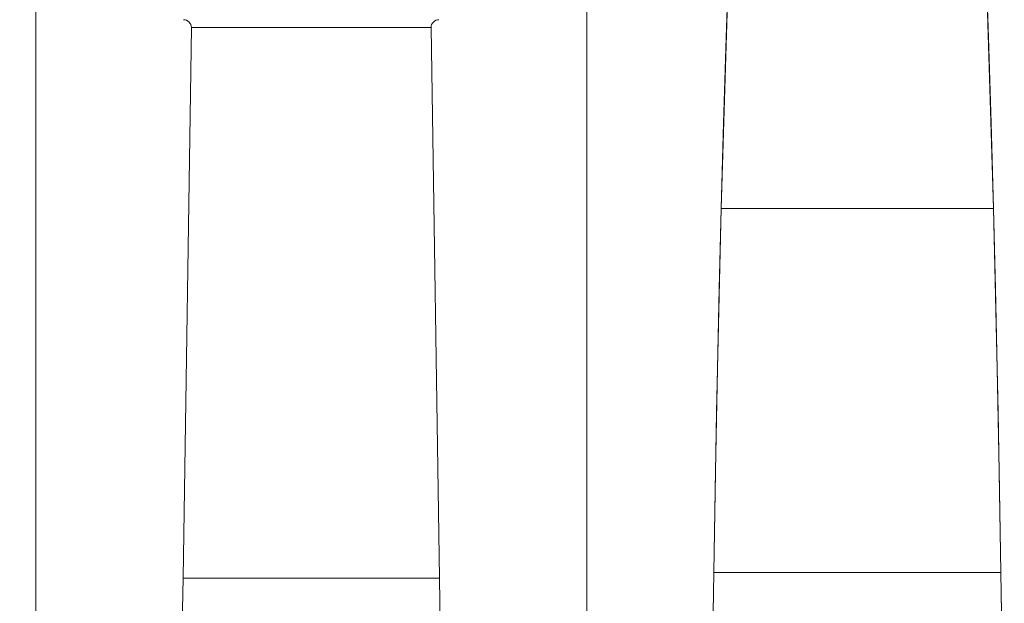
# Model space of a CAD drawing. Units: millimetres. Extents: x -17287 to 14764, y -2012 to 8694.
# Drawn here: x -4791 to -3169, y 3489 to 4451 of the extents above; entities that cross this region are included whole.
import ezdxf

# ---------------------------------------------------------------- set-up
doc = ezdxf.new("R2010")
doc.units = ezdxf.units.MM
doc.styles.add('SLDTEXTSTYLE0', font='TXT', dxfattribs={"width": 0.663})
doc.dimstyles.new('SLDDIMSTYLE0', dxfattribs={"dimtxt": 20, "dimasz": 6, "dimexe": 0, "dimexo": 0.0625, "dimgap": 5, "dimtad": 1, "dimtoh": 1, "dimdec": 0, "dimzin": 12, "dimdsep": 46, "dimtxsty": 'SLDTEXTSTYLE0', "dimsah": 1, "dimcen": 0.09, "dimadec": 0, "dimazin": 0, "dimtfac": 1, "dimtdec": 0, "dimtofl": 0, "dimtmove": 0, "dimatfit": 3, "dimfxl": 0, "dimtolj": 1, "dimtzin": 12, "dimarcsym": 0})

# ---------------------------------------------------------------- blocks, each defined once
blk = doc.blocks.new('*D48')
at = {"color": 7, "linetype": 'Continuous', "lineweight": 0}
for p, q in [((-4585.8, 5020.7), (-4765.8, 5020.7)), ((-4764.8, 1468.7), (-4764.8, 5020.7)), ((-4607, 1468.7), (-4765.8, 1468.7))]:
    blk.add_line(p, q, dxfattribs=at)
for points in [[(-4764.8, 5020.7), (-4765.7, 5014.7), (-4763.9, 5014.7)], [(-4764.8, 1468.7), (-4763.9, 1474.7), (-4765.7, 1474.7)]]:
    blk.add_solid(points, dxfattribs=at)
at = {"color": 7, "linetype": 'Continuous', "lineweight": 0, "insert": (-4791, 3290.2), "char_height": 20, "attachment_point": 1, "rotation": 90, "style": 'SLDTEXTSTYLE0'}
blk.add_mtext('3552', dxfattribs=at)
blk = doc.blocks.new('*D51')
at = {"color": 7, "linetype": 'Continuous', "lineweight": 0}
for p, q in [((-3782, 5183.7), (-3857.9, 5183.7)), ((-3856.9, 5183.7), (-3856.9, 1468.7)), ((-3727, 1468.7), (-3857.9, 1468.7))]:
    blk.add_line(p, q, dxfattribs=at)
for points in [[(-3856.9, 5183.7), (-3857.8, 5177.7), (-3856, 5177.7)], [(-3856.9, 1468.7), (-3856, 1474.7), (-3857.8, 1474.7)]]:
    blk.add_solid(points, dxfattribs=at)
at = {"color": 7, "linetype": 'Continuous', "lineweight": 0, "insert": (-3883.1, 3290.2), "char_height": 20, "attachment_point": 1, "rotation": 90, "style": 'SLDTEXTSTYLE0'}
blk.add_mtext('3715', dxfattribs=at)

msp = doc.modelspace()

# ---------------------------------------------------------------- linework, layer by layer
at = {"color": 7, "linetype": 'Continuous', "lineweight": 15}
for p, q in [((-4522.21, 3530.68), (-4508.46, 4437.68)), ((-4522.21, 3530.68), (-4508.46, 4437.68)), ((-4113.46, 4437.68), (-4508.46, 4437.68)), ((-4113.46, 4437.68), (-4508.46, 4437.68)), ((-4099.71, 3530.68), (-4113.46, 4437.68)), ((-4099.71, 3530.68), (-4113.46, 4437.68)), ((-3635.21, 4139.69), (-3186.71, 4139.69)), ((-3174.31, 3539.69), (-3647.61, 3539.69)), ((-4535.96, 2625.68), (-4522.21, 3530.68)), ((-4535.96, 2625.68), (-4522.21, 3530.68)), ((-4099.71, 3530.68), (-4522.21, 3530.68)), ((-4099.71, 3530.68), (-4522.21, 3530.68)), ((-4085.96, 2625.68), (-4099.71, 3530.68)), ((-4085.96, 2625.68), (-4099.71, 3530.68))]:
    msp.add_line(p, q, dxfattribs=at)
at = {"color": 7, "linetype": 'Continuous', "lineweight": 15, "flags": 128}
for points in [[(-3635.21, 4139.69), (-3630.09, 4318.9), (-3624.43, 4498.1), (-3614.96, 4779.68)], [(-3614.96, 4779.68), (-3621.04, 4600.5), (-3626.9, 4421.3), (-3631.24, 4280.5), (-3635.21, 4139.69)], [(-3206.96, 4779.68), (-3200.89, 4600.5), (-3195.02, 4421.3), (-3190.69, 4280.5), (-3186.71, 4139.69)], [(-3186.71, 4139.69), (-3191.84, 4318.9), (-3197.5, 4498.1), (-3206.96, 4779.68)], [(-3635.21, 4139.69), (-3639.39, 3971.71), (-3642.99, 3803.71), (-3647.61, 3539.69)], [(-3647.61, 3539.69), (-3644.81, 3707.71), (-3641.52, 3875.71), (-3638.55, 4007.71), (-3635.21, 4139.69)], [(-3174.31, 3539.69), (-3177.12, 3707.71), (-3180.41, 3875.71), (-3183.38, 4007.71), (-3186.71, 4139.69)], [(-3186.71, 4139.69), (-3182.53, 3971.71), (-3178.94, 3803.71), (-3174.31, 3539.69)], [(-3653.16, 2939.71), (-3652.49, 3107.71), (-3651.07, 3275.71), (-3649.5, 3407.7), (-3647.61, 3539.69)], [(-3647.61, 3539.69), (-3649.96, 3371.7), (-3651.76, 3203.71), (-3652.7, 3071.71), (-3653.16, 2939.71)], [(-3174.31, 3539.69), (-3171.96, 3371.7), (-3170.17, 3203.71), (-3169.22, 3071.71), (-3168.76, 2939.71)], [(-3168.76, 2939.71), (-3169.44, 3107.71), (-3170.86, 3275.71), (-3172.43, 3407.7), (-3174.31, 3539.69)]]:
    msp.add_lwpolyline(points, dxfattribs=at)
at = {"color": 7, "linetype": 'Continuous', "lineweight": 15}
for centre, start, end in [((-4521.46, 4437.68), 0, 90), ((-4521.46, 4437.68), 0, 90), ((-4100.46, 4437.68), 90, 180), ((-4100.46, 4437.68), 90, 180)]:
    msp.add_arc(centre, 13, start, end, dxfattribs=at)

# ---------------------------------------------------------------- dimensions: what is measured, and where the dimension line sits
at = {"color": 7, "linetype": 'Continuous', "lineweight": 0}
for base, p1, p2, picture, middle in [((-3856.89, 1468.68), (-3780.96, 5183.68), (-3725.96, 1468.68), '*D51', (-3856.89, 3318.83)), ((-4764.75, 5020.68), (-4605.96, 1468.68), (-4584.82, 5020.68), '*D48', (-4764.75, 3318.83))]:
    dim = msp.add_linear_dim(base=base, p1=p1, p2=p2, angle=90, dimstyle='SLDDIMSTYLE0', dxfattribs=at)
    dim.commit()
    dim.dimension.update_dxf_attribs({"geometry": picture, "text_midpoint": middle, "dimtype": 160})

doc.saveas('drawing.dxf')
